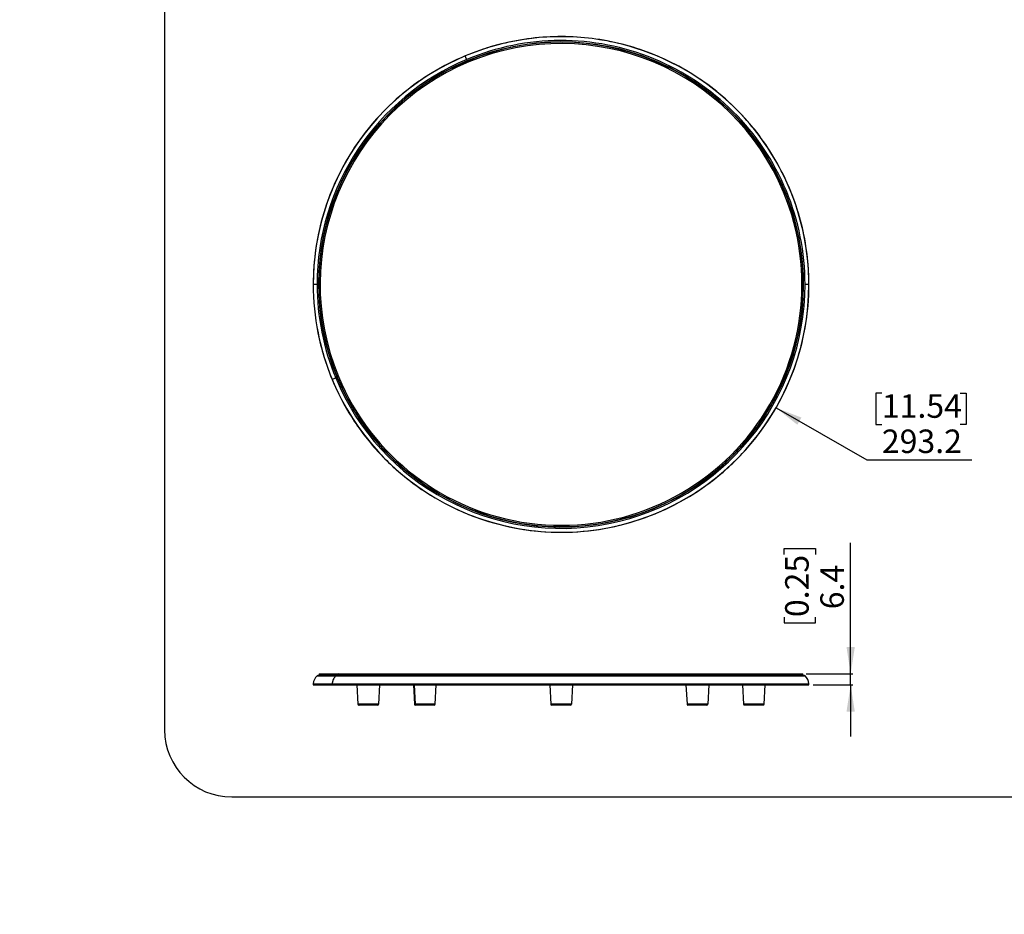
# Model space of a CAD drawing. Units: millimetres. Extents: x 0 to 1126, y 0 to 792.
# Drawn here: x 0 to 466, y 0 to 423 of the extents above; entities that cross this region are included whole.
import ezdxf

# ---------------------------------------------------------------- set-up
doc = ezdxf.new("R2010")
doc.units = ezdxf.units.MM
doc.layers.add('10', color=1, linetype='Continuous')
doc.layers.add('细实线层', color=7, linetype='Continuous')
doc.styles.add('SLDTEXTSTYLE3', font='TXT', dxfattribs={"width": 0.7})
doc.dimstyles.new('SLDDIMSTYLE1', dxfattribs={"dimtxt": 12.733073, "dimasz": 12.733073, "dimexe": 0, "dimexo": 0.0625, "dimgap": 3.183268, "dimtad": 1, "dimdec": 1, "dimlfac": 1.25, "dimrnd": 1e-09, "dimzin": 12, "dimdsep": 46, "dimtxsty": 'SLDTEXTSTYLE3', "dimsah": 1, "dimcen": 0.09, "dimadec": 0, "dimazin": 3, "dimtfac": 1, "dimtdec": 1, "dimtmove": 0, "dimatfit": 0, "dimfxl": 1, "dimfrac": 2, "dimtolj": 1, "dimtzin": 12, "dimarcsym": 0})
doc.dimstyles.new('SLDDIMSTYLE4', dxfattribs={"dimtxt": 12.733073, "dimasz": 12.733073, "dimexe": 0, "dimexo": 0.0625, "dimgap": 3.183268, "dimtad": 0, "dimtih": 1, "dimtoh": 1, "dimdec": 1, "dimlfac": 1.25, "dimrnd": 1e-09, "dimzin": 12, "dimdsep": 46, "dimtxsty": 'SLDTEXTSTYLE3', "dimblk1": 'NONE', "dimblk2": 'NONE', "dimsah": 1, "dimcen": 0, "dimadec": 0, "dimazin": 3, "dimtfac": 1, "dimtdec": 1, "dimtofl": 0, "dimtmove": 0, "dimatfit": 3, "dimldrblk": 'NONE', "dimfxl": 1, "dimfrac": 2, "dimtolj": 1, "dimtzin": 12, "dimarcsym": 0})

# ---------------------------------------------------------------- blocks, each defined once
blk = doc.blocks.new('_D_5')
at = {"layer": '10'}
for p, q in [((407.88, 246.54), (405.1, 246.54)), ((405.1, 246.54), (405.1, 231.72)), ((444.92, 246.54), (447.7, 246.54)), ((447.7, 246.54), (447.7, 231.72)), ((405.1, 231.72), (407.88, 231.72)), ((447.7, 231.72), (444.92, 231.72)), ((400.74, 215.05), (450.48, 215.05))]:
    blk.add_line(p, q, dxfattribs=at)
at = {"layer": '10', "char_height": 11.113, "attachment_point": 1, "style": 'SLDTEXTSTYLE3'}
for s, insert in [('11.54', (407.88, 246.05)), ('293.2', (407.88, 229.38))]:
    blk.add_mtext(s, dxfattribs=dict(at, insert=insert))
blk = doc.blocks.new('_None')
blk = doc.blocks.new('_D_6')
at = {"layer": '10'}
for p, q in [((361.63, 170.27), (361.63, 173.05)), ((361.63, 173.05), (376.45, 173.05)), ((376.45, 173.05), (376.45, 170.27)), ((393.12, 113.73), (393.12, 175.83)), ((361.63, 140.64), (361.63, 137.86)), ((376.45, 137.86), (376.45, 140.64)), ((361.63, 137.86), (376.45, 137.86)), ((372.07, 113.73), (394.12, 113.73)), ((393.12, 108.61), (393.12, 113.73)), ((375.37, 108.61), (394.12, 108.61)), ((393.12, 108.61), (393.12, 84.12))]:
    blk.add_line(p, q, dxfattribs=at)
for points in [[(393.12, 113.73), (395.08, 126.46), (391.16, 126.46)], [(393.12, 108.61), (391.16, 95.88), (395.08, 95.88)]]:
    blk.add_solid(points, dxfattribs=at)
at = {"layer": '10', "char_height": 11.113, "attachment_point": 1, "rotation": 90, "style": 'SLDTEXTSTYLE3'}
for s, insert in [('0.25', (362.13, 140.64)), ('6.4', (378.79, 144.34))]:
    blk.add_mtext(s, dxfattribs=dict(at, insert=insert))

msp = doc.modelspace()

# ---------------------------------------------------------------- linework, layer by layer
at = {"color": 7, "linetype": 'Continuous', "lineweight": 25}
for p, q in [((232.6842, 410.3518), (232.7119, 410.2155)), ((233.8095, 410.4388), (233.7817, 410.5751)), ((239.585, 411.5723), (239.6044, 411.4345)), ((240.7135, 411.5904), (240.6941, 411.7282)), ((246.5475, 412.3692), (246.5584, 412.2305)), ((247.675, 412.3184), (247.6641, 412.4571)), ((253.5481, 412.6005), (253.5457, 412.7396)), ((254.6655, 412.7592), (254.6679, 412.62)), ((260.5473, 412.5431), (260.5534, 412.6821)), ((261.6723, 412.6333), (261.6662, 412.4942)), ((267.5445, 412.1969), (267.5299, 412.0585)), ((268.6438, 411.9414), (268.6584, 412.0798)), ((274.4929, 411.2857), (274.47, 411.1485)), ((275.5746, 410.9636), (275.5976, 411.1009)), ((281.3728, 409.9521), (281.3415, 409.8165)), ((219.1701, 406.66), (219.2142, 406.528)), ((220.2763, 406.8834), (220.2322, 407.0153)), ((225.8707, 408.7123), (225.9068, 408.5779)), ((226.9886, 408.8678), (226.9526, 409.0022)), ((282.4328, 409.5646), (282.4641, 409.7002)), ((288.1585, 408.201), (288.1189, 408.0676)), ((289.1928, 407.7495), (289.2323, 407.8829)), ((294.8245, 406.0389), (294.7769, 405.9081)), ((295.8294, 405.525), (295.877, 405.6558)), ((206.2066, 401.3486), (206.2665, 401.223)), ((207.2774, 401.7052), (207.2175, 401.8308)), ((212.6072, 404.2023), (212.6593, 404.0733)), ((213.6978, 404.4929), (213.6456, 404.6219)), ((301.3462, 403.4738), (301.2907, 403.3462)), ((302.3178, 402.8996), (302.3733, 403.0272)), ((199.9922, 398.1095), (200.0596, 397.9878)), ((201.0392, 398.5308), (200.9717, 398.6525)), ((307.699, 400.5154), (307.6359, 400.3914)), ((308.6338, 399.883), (308.697, 400.007)), ((313.8595, 397.1747), (313.7888, 397.0548)), ((314.7539, 396.4864), (314.8245, 396.6063)), ((193.987, 394.497), (194.0618, 394.3797)), ((195.0064, 394.9815), (194.9316, 395.0988)), ((319.8045, 393.4641), (319.7266, 393.3488)), ((320.6552, 392.7225), (320.733, 392.8378)), ((183.6463, 386.8124), (183.5578, 386.9197)), ((188.2137, 390.5247), (188.2955, 390.4121)), ((189.2016, 391.0705), (189.1198, 391.183)), ((325.5118, 389.3976), (325.4271, 389.2872)), ((326.3157, 388.6054), (326.4004, 388.7158)), ((178.3614, 382.2231), (178.2665, 382.3249)), ((182.6936, 386.2073), (182.7821, 386.1)), ((330.9603, 384.9901), (330.869, 384.8851)), ((331.7143, 384.1503), (331.8056, 384.2554)), ((173.3664, 377.3197), (173.2655, 377.4155)), ((177.4473, 381.561), (177.5422, 381.4593)), ((336.1296, 380.2583), (336.032, 380.1591)), ((336.8309, 379.3741), (336.9284, 379.4733)), ((172.4945, 376.6031), (172.5955, 376.5073)), ((341.0003, 375.2198), (340.8969, 375.1266)), ((341.6463, 374.2943), (341.7497, 374.3874)), ((167.8537, 371.3521), (167.9603, 371.2626)), ((168.6802, 372.1206), (168.5736, 372.21)), ((345.5543, 369.8932), (345.4454, 369.8066)), ((346.1426, 368.9301), (346.2515, 369.0167)), ((163.542, 365.8275), (163.6539, 365.7447)), ((164.3201, 366.645), (164.2082, 366.7278)), ((349.7747, 364.2986), (349.6607, 364.2188)), ((350.3031, 363.3014), (350.4171, 363.3812)), ((159.5756, 360.05), (159.6924, 359.9742)), ((160.3023, 360.9135), (160.1856, 360.9893)), ((155.9694, 354.0412), (156.0905, 353.9727)), ((156.642, 354.9474), (156.5209, 355.016)), ((353.6457, 358.4568), (353.527, 358.3841)), ((354.1122, 357.4291), (354.2309, 357.5018)), ((357.1528, 352.3896), (357.0299, 352.3242)), ((357.5557, 351.3353), (357.6786, 351.4007)), ((152.7367, 347.8234), (152.8618, 347.7624)), ((153.3528, 348.769), (153.2277, 348.83)), ((360.283, 346.1195), (360.1563, 346.0618)), ((360.6208, 345.0427), (360.7474, 345.1004)), ((149.8896, 341.4198), (150.0182, 341.3666)), ((150.4468, 342.4013), (150.3182, 342.4546)), ((361.3936, 341.6396), (361.9848, 341.8845)), ((147.935, 335.8681), (147.8034, 335.9134)), ((363.0245, 339.6701), (362.8946, 339.6202)), ((363.296, 338.5746), (363.4259, 338.6245)), ((147.4388, 334.8544), (147.5704, 334.8091)), ((365.3672, 333.0653), (365.2345, 333.0235)), ((365.5713, 331.9553), (365.704, 331.9972)), ((145.3933, 328.1516), (145.5274, 328.1145)), ((145.8267, 329.1937), (145.6926, 329.2309)), ((367.3024, 326.3299), (367.1673, 326.2962)), ((144.1299, 322.4031), (143.9938, 322.432)), ((367.4383, 325.2095), (367.5733, 325.2431)), ((143.7609, 321.3365), (143.897, 321.3076)), ((368.8227, 319.4888), (368.6859, 319.4635)), ((368.89, 318.3622), (369.0268, 318.3876)), ((142.5475, 314.4344), (142.6852, 314.4138)), ((142.8507, 315.5215), (142.7131, 315.5421)), ((369.9226, 312.5677), (369.7844, 312.5508)), ((141.7578, 307.4711), (141.8965, 307.459)), ((141.9941, 308.5747), (141.8554, 308.5868)), ((369.9209, 311.4391), (370.0591, 311.4561)), ((370.459, 305.5839), (370.5979, 305.5924)), ((370.6662, 304.4745), (370.5273, 304.466)), ((141.5338, 300.4689), (141.3947, 300.4726)), ((141.424, 301.5922), (141.5631, 301.5885)), ((370.7069, 298.5889), (370.846, 298.5889)), ((138.8746, 298.0289), (138.8437, 298.0289)), ((140.6947, 298.0289), (138.8746, 298.0289)), ((141.4204, 294.5842), (141.5594, 294.5891)), ((141.5985, 293.4698), (141.4595, 293.4649)), ((370.846, 297.4689), (370.7069, 297.4689)), ((373.3415, 298.0289), (371.5214, 298.0289)), ((373.3723, 298.0289), (373.3415, 298.0289)), ((370.6595, 291.4647), (370.5205, 291.472)), ((370.5791, 292.5905), (370.7181, 292.5832)), ((141.9831, 287.6025), (141.8446, 287.5891)), ((141.9519, 286.4743), (142.0904, 286.4876)), ((369.9068, 284.4995), (370.0451, 284.4838)), ((370.1719, 285.5966), (370.0336, 285.6123)), ((142.8325, 280.6548), (142.695, 280.633)), ((142.8702, 279.5268), (143.0077, 279.5486)), ((368.8686, 277.5775), (369.0057, 277.5533)), ((369.2002, 278.6563), (369.0631, 278.6805)), ((144.1044, 273.7719), (143.9686, 273.7417)), ((144.211, 272.6483), (144.3468, 272.6784)), ((367.4098, 270.7318), (367.5451, 270.6993)), ((367.8066, 271.7883), (367.6712, 271.8208)), ((145.7942, 266.9795), (145.6604, 266.9411)), ((145.9691, 265.8645), (146.1029, 265.9028)), ((365.5357, 263.9879), (365.6688, 263.9472)), ((365.9963, 265.0183), (365.8632, 265.0589)), ((147.8955, 260.3029), (147.7643, 260.2564)), ((148.1382, 259.2007), (148.2693, 259.2471)), ((363.2535, 257.371), (363.3838, 257.3222)), ((363.7761, 258.3713), (363.6457, 258.42)), ((147.8373, 253.072), (147.8095, 253.0585)), ((150.8225, 254.4182), (150.2312, 254.1733)), ((150.4004, 253.767), (150.2723, 253.7126)), ((150.7099, 252.6817), (150.838, 252.7361)), ((361.1542, 251.8723), (361.0271, 251.9289)), ((153.2997, 247.3963), (153.1752, 247.3342)), ((360.5715, 250.9057), (360.6987, 250.8491)), ((153.6749, 246.3319), (153.7995, 246.394)), ((357.4999, 244.6163), (357.6233, 244.552)), ((358.1405, 245.5455), (358.017, 245.6097)), ((156.5825, 241.2144), (156.462, 241.1448)), ((157.022, 240.1749), (157.1425, 240.2445)), ((354.05, 238.5261), (354.1693, 238.4544)), ((354.7461, 239.4144), (354.6268, 239.4861)), ((160.2366, 235.2445), (160.1206, 235.1677)), ((160.7387, 234.2337), (160.8548, 234.3106)), ((350.9838, 233.5021), (350.8691, 233.5809)), ((164.2483, 229.5088), (164.1372, 229.4251)), ((164.8112, 228.5306), (164.9223, 228.6143)), ((350.2348, 232.6579), (350.3494, 232.579)), ((168.6027, 224.0287), (168.4969, 223.9383)), ((346.0684, 227.0335), (346.1781, 226.9478)), ((346.8676, 227.8304), (346.7579, 227.9161)), ((169.2243, 223.0867), (169.3301, 223.177)), ((341.5664, 221.674), (341.6707, 221.5818)), ((342.4128, 222.4206), (342.3086, 222.5128)), ((173.2835, 218.8246), (173.1834, 218.728)), ((173.9614, 217.9223), (174.0615, 218.019)), ((336.7457, 216.5993), (336.8441, 216.5009)), ((337.636, 217.2928), (337.5376, 217.3912)), ((178.2733, 213.9161), (178.1793, 213.8135)), ((179.005, 213.0568), (179.099, 213.1594)), ((331.6241, 211.8283), (331.7163, 211.7241)), ((332.5552, 212.4663), (332.463, 212.5705)), ((183.5534, 209.3213), (183.4659, 209.2131)), ((184.3363, 208.5083), (184.4238, 208.6164)), ((189.1042, 205.0574), (189.0234, 204.9441)), ((326.2209, 207.379), (326.3065, 207.2693)), ((327.1891, 207.9589), (327.1034, 208.0685)), ((189.9352, 204.2937), (190.016, 204.407)), ((194.905, 201.1403), (194.8312, 201.0223)), ((195.7811, 200.4288), (195.8548, 200.5468)), ((320.556, 203.2678), (320.6349, 203.1531)), ((321.5579, 203.7875), (321.4791, 203.9021)), ((200.9341, 197.5846), (200.8677, 197.4624)), ((201.8519, 196.9279), (201.9183, 197.0502)), ((308.5272, 196.1199), (308.5914, 195.9964)), ((309.5849, 196.5136), (309.5206, 196.637)), ((314.6508, 199.5101), (314.7225, 199.3908)), ((315.6825, 199.9676), (315.6108, 200.0869)), ((207.1689, 194.4037), (207.1101, 194.2776)), ((208.1252, 193.8043), (208.184, 193.9304)), ((213.5864, 191.6093), (213.5354, 191.4799)), ((214.5774, 191.0694), (214.6284, 191.1988)), ((302.208, 193.1098), (302.2646, 192.9827)), ((303.2878, 193.4383), (303.2312, 193.5654)), ((220.1625, 189.2119), (220.1194, 189.0796)), ((221.1846, 188.7335), (221.2276, 188.8658)), ((226.8726, 187.2205), (226.8378, 187.0858)), ((227.9221, 186.8053), (227.9569, 186.94)), ((282.3161, 186.4657), (282.3486, 186.3304)), ((283.4376, 186.5918), (283.4051, 186.7271)), ((289.078, 188.2737), (289.1187, 188.1406)), ((290.1897, 188.4681), (290.149, 188.6012)), ((295.7169, 190.4912), (295.7656, 190.3609)), ((296.8147, 190.7531), (296.7659, 190.8834)), ((233.6918, 185.6424), (233.6653, 185.5058)), ((234.7647, 185.2921), (234.7913, 185.4287)), ((240.5947, 184.4835), (240.5765, 184.3456)), ((241.6869, 184.1994), (241.7051, 184.3373)), ((247.5554, 183.7482), (247.5457, 183.6094)), ((248.663, 183.5313), (248.6727, 183.6701)), ((254.5468, 183.3001), (254.548, 183.4393)), ((255.668, 183.4295), (255.6667, 183.2903)), ((261.5537, 183.4188), (261.5464, 183.5578)), ((262.6649, 183.6164), (262.6722, 183.4774)), ((268.5246, 184.1033), (268.5403, 183.965)), ((269.6531, 184.0918), (269.6374, 184.2301)), ((275.4564, 185.0738), (275.4806, 184.9367)), ((276.5836, 185.1312), (276.5594, 185.2683)), ((140.6947, 112.825), (149.5174, 112.825)), ((149.7709, 112.9335), (140.9687, 112.9335)), ((141.5078, 113.0867), (141.5078, 112.9335)), ((141.5078, 113.0867), (150.2312, 113.0867)), ((142.1478, 113.7267), (150.8225, 113.7267)), ((149.5173, 112.825), (371.5214, 112.825)), ((371.2474, 112.9335), (149.7709, 112.9335)), ((150.2312, 113.0867), (150.2312, 112.9335)), ((150.2312, 113.0867), (370.7083, 113.0867)), ((150.8225, 113.7267), (370.0683, 113.7267)), ((370.7083, 112.9335), (370.7083, 113.0867)), ((138.8746, 109.0147), (138.8437, 108.6096)), ((138.8746, 109.0147), (147.8373, 109.0147)), ((147.8373, 109.0147), (147.8095, 108.6094)), ((147.8373, 109.0147), (373.3415, 109.0147)), ((159.526, 108.6095), (160.0077, 99.4172)), ((170.2901, 108.6095), (169.8083, 99.4172)), ((186.2378, 108.6095), (186.7196, 99.4172)), ((186.6475, 108.6095), (187.0926, 99.4172)), ((196.5202, 99.4172), (197.0019, 108.6095)), ((250.726, 108.6095), (251.2077, 99.4172)), ((261.4901, 108.6095), (261.0083, 99.4172)), ((315.2141, 108.6095), (315.6959, 99.4172)), ((325.9782, 108.6095), (325.4965, 99.4172)), ((341.926, 108.6095), (342.4077, 99.4172)), ((352.2083, 99.4172), (352.6901, 108.6095)), ((373.3723, 108.6095), (373.3415, 109.0147)), ((160.3807, 99.4172), (160.0077, 99.4172)), ((169.8083, 99.4172), (160.3807, 99.4172)), ((160.7498, 99.0382), (160.4072, 99.0382)), ((169.4089, 99.0382), (160.7498, 99.0382)), ((187.0926, 99.4172), (186.7196, 99.4172)), ((196.5202, 99.4172), (187.0926, 99.4172)), ((187.4617, 99.0382), (187.119, 99.0382)), ((196.1208, 99.0382), (187.4617, 99.0382)), ((251.5807, 99.4172), (251.2077, 99.4172)), ((261.0083, 99.4172), (251.5807, 99.4172)), ((251.9498, 99.0382), (251.6072, 99.0382)), ((260.6089, 99.0382), (251.9498, 99.0382)), ((316.0689, 99.4172), (315.6959, 99.4172)), ((325.4965, 99.4172), (316.0689, 99.4172)), ((316.4379, 99.0382), (316.0953, 99.0382)), ((325.097, 99.0382), (316.4379, 99.0382)), ((347.308, 99.4172), (342.4077, 99.4172)), ((349.0304, 99.0382), (342.8072, 99.0382)), ((349.1833, 99.4172), (347.308, 99.4172)), ((351.8089, 99.0382), (349.0304, 99.0382)), ((352.2083, 99.4172), (349.1833, 99.4172))]:
    msp.add_line(p, q, dxfattribs=at)
at = {"color": 7, "linetype": 'Continuous', "lineweight": 25, "flags": 128}
msp.add_lwpolyline([(349.0304, 99.0382), (349.0593, 99.0454), (349.0872, 99.0667), (349.113, 99.1013), (349.1358, 99.148), (349.1549, 99.2052), (349.1695, 99.2707), (349.179, 99.3423), (349.1833, 99.4172)], dxfattribs=at)
at = {"color": 7, "linetype": 'Continuous', "lineweight": 25}
for centre, radius, start, end in [((256.108, 298.0289), 117.2335, 0, 112.745003), ((256.108, 298.0289), 114.6002, 22.5, 202.5), ((256.108, 298.0289), 113.9602, 22.5, 202.5), ((256.108, 298.0289), 115.4133, 22.547531, 112.748085), ((256.108, 298.0289), 114.7394, 22.549509, 112.749252), ((256.108, 298.0289), 117.2335, 112.745003, 180), ((256.108, 298.0289), 115.4133, 112.748085, 180), ((256.108, 298.0289), 114.7394, 112.749252, 202.549509), ((256.108, 298.0289), 114.7394, 202.549509, 22.549509), ((256.108, 298.0289), 114.6002, 202.5, 22.5), ((256.108, 298.0289), 113.9602, 202.5, 22.5), ((256.108, 298.0289), 115.4134, 0, 22.547531), ((256.108, 298.0289), 117.2335, 180, 202.54951), ((256.108, 298.0289), 115.4133, 180, 202.548343), ((256.108, 298.0289), 117.2335, 202.54951, 0), ((256.108, 298.0289), 115.4134, 202.548343, 0), ((144.7159, 108.5642), 5.8587, 133.342681, 175.590007), ((140.9687, 112.5335), 0.4, 90, 133.2179), ((142.1478, 113.0867), 0.64, 90, 180), ((150.8479, 113.1101), 0.6171, 92.355486, 182.176095), ((370.0683, 113.0867), 0.64, 0, 90), ((371.2474, 112.5335), 0.4, 46.765778, 90), ((367.5002, 108.5642), 5.8587, 4.409865, 46.656202), ((160.4072, 99.4382), 0.4, 183, 270), ((160.7645, 99.4217), 0.3838, 180.666423, 267.798819), ((169.4089, 99.4382), 0.4, 270, 357), ((187.119, 99.4382), 0.4, 183, 270), ((187.4764, 99.4217), 0.3838, 180.666423, 267.798819), ((196.1208, 99.4382), 0.4, 270, 357), ((251.6072, 99.4382), 0.4, 183, 270), ((251.9645, 99.4217), 0.3838, 180.666423, 267.798819), ((260.6089, 99.4382), 0.4, 270, 357), ((316.0953, 99.4382), 0.4, 183, 270), ((316.4527, 99.4217), 0.3838, 180.666423, 267.798819), ((325.097, 99.4382), 0.4, 270, 357), ((342.8072, 99.4382), 0.4, 183, 270), ((351.8089, 99.4382), 0.4, 270, 357)]:
    msp.add_arc(centre, radius, start, end, dxfattribs=at)
for points, knots in [([(373.3723, 298.0289), (373.3723, 302.8362), (373.0763, 307.6436), (371.8968, 317.1857), (371.0133, 321.9204), (368.6721, 331.2457), (367.2144, 335.8362), (363.7469, 344.8039), (361.7371, 349.181), (357.1956, 357.6555), (354.664, 361.7529), (349.1172, 369.6063), (346.102, 373.3622), (339.6336, 380.4758), (336.1805, 383.8335), (328.8883, 390.0998), (325.0493, 393.0085), (317.0435, 398.3329), (312.8767, 400.7486), (304.2781, 405.0507), (299.8464, 406.937), (290.7851, 410.1517), (286.1554, 411.4801), (276.7681, 413.5589), (272.0105, 414.3093), (262.4391, 415.2208), (257.6254, 415.3819), (248.0144, 415.1123), (243.2173, 414.6816), (233.712, 413.235), (229.0039, 412.219), (219.7479, 409.6173), (215.2001, 408.0314), (210.7666, 406.1726)], [0, 0, 0, 0, 0.0625, 0.0625, 0.125, 0.125, 0.1875, 0.1875, 0.25, 0.25, 0.3125, 0.3125, 0.375, 0.375, 0.4375, 0.4375, 0.5, 0.5, 0.5625, 0.5625, 0.625, 0.625, 0.6875, 0.6875, 0.75, 0.75, 0.8125, 0.8125, 0.875, 0.875, 0.9375, 0.9375, 1, 1, 1, 1]), ([(210.7666, 406.1726), (205.4775, 403.9551), (200.3515, 401.3488), (190.5354, 395.4149), (185.8454, 392.0872), (177.0023, 384.7819), (172.8492, 380.8043), (165.1692, 372.2847), (161.6422, 367.7427), (155.2902, 358.1918), (152.4652, 353.183), (147.5778, 342.806), (145.5154, 337.438), (142.1976, 326.458), (140.9422, 320.8462), (139.2652, 309.4991), (138.8437, 303.764), (138.8437, 298.0289)], [0, 0, 0, 0, 0.125, 0.125, 0.25, 0.25, 0.375, 0.375, 0.5, 0.5, 0.625, 0.625, 0.75, 0.75, 0.875, 0.875, 1, 1, 1, 1]), ([(211.48, 404.4646), (211.4602, 404.5124), (211.4205, 404.608), (211.3637, 404.7448), (211.3089, 404.8768), (211.2564, 405.0031), (211.2063, 405.1237), (211.1587, 405.2385), (211.1135, 405.3472), (211.071, 405.4497), (211.031, 405.5458), (210.9982, 405.625), (210.9752, 405.6803), (210.9444, 405.7546), (210.9046, 405.8503), (210.8592, 405.9598), (210.8233, 406.0462), (210.7964, 406.111), (210.7868, 406.1341), (210.782, 406.1456)], [0, 0, 0, 0, 0.049901277, 0.099840147, 0.14981661, 0.199830666, 0.249882317, 0.299971562, 0.350098403, 0.400262839, 0.450464871, 0.500704501, 0.533290363, 0.549517944, 0.639261964, 0.729182175, 0.819278582, 0.909551189, 1, 1, 1, 1]), ([(211.7384, 403.8422), (211.7382, 403.8428), (211.7377, 403.844), (211.7336, 403.854), (211.7267, 403.8706), (211.7167, 403.8946), (211.7037, 403.926), (211.6875, 403.9649), (211.6684, 404.0108), (211.641, 404.0768), (211.6039, 404.1663), (211.5587, 404.2749), (211.5152, 404.3797), (211.4917, 404.4363), (211.48, 404.4646)], [0, 0, 0, 0, 0.05563197, 0.11317155, 0.17261847, 0.23397244, 0.29723317, 0.36240036, 0.4294737, 0.49845287, 0.62383964, 0.74922642, 0.87461321, 1, 1, 1, 1]), ([(138.8437, 298.0289), (138.8437, 290.3367), (139.603, 282.6448), (142.611, 267.5575), (144.8596, 260.1625), (147.8095, 253.0585)], [0, 0, 0, 0, 0.5, 0.5, 1, 1, 1, 1]), ([(147.8095, 253.0585), (150.384, 246.8584), (153.4923, 240.88), (160.685, 229.5422), (164.7693, 224.183), (173.7938, 214.2413), (178.734, 209.659), (189.3249, 201.4059), (194.9755, 197.7353), (206.8211, 191.4138), (213.0159, 188.7629), (225.7676, 184.5589), (232.3243, 183.0058), (245.6069, 181.0429), (252.3325, 180.6333), (265.7552, 180.9694), (272.4519, 181.7152), (285.6196, 184.3405), (292.0903, 186.2198), (304.6156, 191.0569), (310.67, 194.0145), (322.1843, 200.9211), (327.644, 204.8699), (337.8086, 213.6428), (342.5131, 218.4666), (351.0287, 228.8476), (354.8396, 234.4045), (361.4558, 246.0881), (364.2609, 252.2146), (368.7829, 264.8571), (370.4997, 271.3729), (372.7944, 284.6021), (373.3723, 291.3155), (373.3723, 298.0289)], [0, 0, 0, 0, 0.0625, 0.0625, 0.125, 0.125, 0.1875, 0.1875, 0.25, 0.25, 0.3125, 0.3125, 0.375, 0.375, 0.4375, 0.4375, 0.5, 0.5, 0.5625, 0.5625, 0.625, 0.625, 0.6875, 0.6875, 0.75, 0.75, 0.8125, 0.8125, 0.875, 0.875, 0.9375, 0.9375, 1, 1, 1, 1]), ([(149.5186, 253.7691), (149.4703, 253.7492), (149.3634, 253.7051), (149.197, 253.6357), (148.9114, 253.5158), (148.542, 253.3612), (148.2656, 253.2476), (148.1084, 253.1835), (148.0257, 253.1495), (147.9464, 253.1169), (147.8765, 253.0882), (147.8509, 253.0776), (147.8373, 253.072)], [0, 0, 0, 0, 0.05049263, 0.11156987, 0.18323094, 0.38199545, 0.59832915, 0.65544915, 0.72417759, 0.80451322, 0.89645458, 1, 1, 1, 1]), ([(150.1407, 254.0284), (150.14, 254.0281), (150.1385, 254.0276), (150.1264, 254.0226), (150.1057, 254.0141), (150.0746, 254.0013), (150.0328, 253.9841), (149.9803, 253.9624), (149.9333, 253.9431), (149.8569, 253.9117), (149.7709, 253.8768), (149.6682, 253.8344), (149.605, 253.8072), (149.5547, 253.7851), (149.5307, 253.7745), (149.5187, 253.7691)], [0, 0, 0, 0, 0.06004858, 0.12392236, 0.19162007, 0.2631404, 0.33848194, 0.41764321, 0.50062265, 0.52457299, 0.70556536, 0.79236443, 0.88755262, 0.94377569, 1, 1, 1, 1]), ([(149.5186, 112.825), (149.4703, 112.7746), (149.3634, 112.6631), (149.197, 112.4704), (148.9114, 112.1073), (148.542, 111.5292), (148.2656, 110.9152), (148.1084, 110.4528), (148.0257, 110.1697), (147.9464, 109.8334), (147.8765, 109.4432), (147.8509, 109.1631), (147.8373, 109.0147)], [0, 0, 0, 0, 0.05049263, 0.11156987, 0.18323094, 0.38199545, 0.59832915, 0.65544915, 0.72417759, 0.80451322, 0.89645458, 1, 1, 1, 1]), ([(149.7993, 112.9304), (149.7692, 112.9313), (149.7026, 112.9334), (149.6031, 112.8976), (149.5467, 112.8492), (149.5187, 112.8251)], [0, 0, 0, 0, 0.29291437, 0.64821335, 1, 1, 1, 1]), ([(138.8437, 108.6096), (138.8437, 108.6096), (139.603, 108.6096), (142.611, 108.6096), (144.8596, 108.6096), (147.8095, 108.6096)], [0, 0, 0, 0, 0.5, 0.5, 1, 1, 1, 1]), ([(147.8095, 108.6095), (150.384, 108.6095), (153.4923, 108.6095), (160.685, 108.6095), (164.7693, 108.6095), (173.7938, 108.6095), (178.734, 108.6095), (189.3249, 108.6095), (194.9755, 108.6095), (206.8211, 108.6095), (213.0159, 108.6095), (225.7676, 108.6095), (232.3243, 108.6095), (245.6069, 108.6095), (252.3325, 108.6095), (265.7552, 108.6095), (272.4519, 108.6095), (285.6196, 108.6095), (292.0903, 108.6095), (304.6156, 108.6095), (310.67, 108.6095), (322.1843, 108.6095), (327.644, 108.6095), (337.8086, 108.6095), (342.5131, 108.6095), (351.0287, 108.6095), (354.8396, 108.6095), (361.4558, 108.6095), (364.2609, 108.6095), (368.7829, 108.6095), (370.4997, 108.6095), (372.7944, 108.6095), (373.3723, 108.6095), (373.3723, 108.6095)], [0, 0, 0, 0, 0.0625, 0.0625, 0.125, 0.125, 0.1875, 0.1875, 0.25, 0.25, 0.3125, 0.3125, 0.375, 0.375, 0.4375, 0.4375, 0.5, 0.5, 0.5625, 0.5625, 0.625, 0.625, 0.6875, 0.6875, 0.75, 0.75, 0.8125, 0.8125, 0.875, 0.875, 0.9375, 0.9375, 1, 1, 1, 1])]:
    msp.add_open_spline(points, degree=3, knots=knots, dxfattribs=at)
msp.add_open_spline([(210.7666, 406.1726), (210.7738, 406.1646), (210.7783, 406.1553), (210.782, 406.1456)], degree=3, dxfattribs=at)
at = {"layer": '10'}
msp.add_line((357.8215, 239.6741), (400.7371, 215.0526), dxfattribs=at)
msp.add_solid([(357.8215, 239.6741), (367.8912, 231.6385), (369.8408, 235.0368)], dxfattribs=at)
at = {"layer": '细实线层'}
for p, q in [((68.5588, 760.635), (68.5588, 87.281)), ((100.3088, 55.531), (1050.0148, 55.531))]:
    msp.add_line(p, q, dxfattribs=at)
msp.add_arc((100.3088, 87.281), 31.75, 180, 270, dxfattribs=at)

# ---------------------------------------------------------------- dimensions: what is measured, and where the dimension line sits
at = {"layer": '10'}
dim = msp.add_diameter_dim_2p(p1=(152.8515, 177.8709), p2=(0, 0), dimstyle='SLDDIMSTYLE4', override={"dimpost": '<>'}, dxfattribs=at)
dim.commit()
dim.dimension.update_dxf_attribs({"geometry": '_D_5', "text_midpoint": (426.4017, 231.7214), "dimtype": 163})
dim = msp.add_linear_dim(base=(393.119, 113.7267), p1=(373.3725, 108.6092), p2=(370.0683, 113.7267), angle=90, dimstyle='SLDDIMSTYLE1', dxfattribs=at)
dim.commit()
dim.dimension.update_dxf_attribs({"geometry": '_D_6', "text_midpoint": (393.119, 155.4542), "dimtype": 160})

doc.saveas('drawing.dxf')
